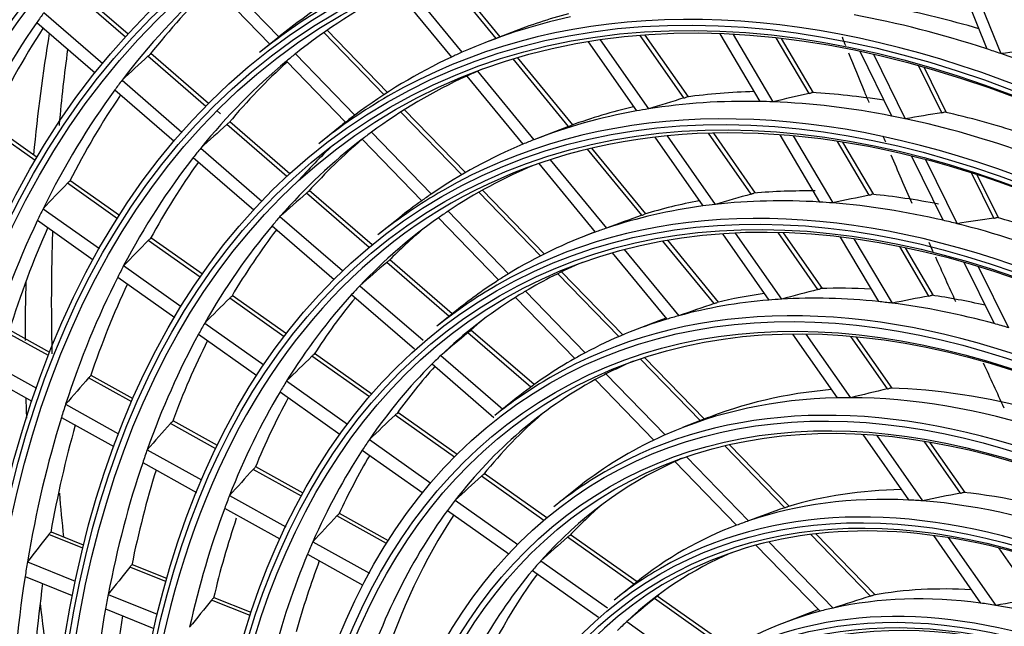
# Model space of a CAD drawing. Units: millimetres. Extents: x -14 to 7504, y -1 to 5360.
# Drawn here: x 3264 to 3337, y 4078 to 4122 of the extents above; entities that cross this region are included whole.
import ezdxf

# ---------------------------------------------------------------- set-up
doc = ezdxf.new("R2010")
doc.units = ezdxf.units.MM
doc.layers.add('LG-Product', color=3, linetype='Continuous')

msp = doc.modelspace()

# ---------------------------------------------------------------- linework, layer by layer
at = {"layer": 'LG-Product', "linetype": 'Continuous', "extrusion": (0, 0.816497, 0.57735)}
for p, q in [((3279.197, 4125.539), (3283.554, 4121.049)), ((3299.6, 4120.944), (3295.436, 4126.006)), ((3299.904, 4121.063), (3295.749, 4126.114)), ((3272.428, 4121.26), (3268.298, 4124.828)), ((3278.551, 4124.977), (3282.884, 4120.512)), ((3292.944, 4124.929), (3297.07, 4119.913)), ((3272.231, 4121.045), (3268.09, 4124.622)), ((3292.179, 4124.552), (3296.289, 4119.557)), ((3334.028, 4124.676), (3335.838, 4120.162)), ((3335.06, 4124.316), (3336.864, 4119.817)), ((3266.192, 4122.842), (3270.54, 4119.086)), ((3265.675, 4122.11), (3269.98, 4118.392)), ((3283.72, 4121.182), (3282.126, 4119.903)), ((3291.315, 4116.786), (3286.868, 4121.369)), ((3291.574, 4116.954), (3287.12, 4121.545)), ((3300.724, 4121.382), (3298.82, 4120.641)), ((3313.464, 4116.542), (3310.236, 4121.157)), ((3313.789, 4116.628), (3310.602, 4121.184)), ((3316.123, 4121.278), (3319.078, 4116.285)), ((3317.087, 4121.236), (3320.034, 4116.257)), ((3306.379, 4120.692), (3309.951, 4115.586)), ((3307.277, 4120.83), (3310.839, 4115.737)), ((3322.702, 4116.879), (3320.278, 4120.977)), ((3323.039, 4116.933), (3320.673, 4120.932)), ((3278.16, 4115.923), (3273.882, 4119.619)), ((3278.366, 4116.131), (3274.093, 4119.822)), ((3284.769, 4119.797), (3289.157, 4115.275)), ((3326.443, 4119.989), (3328.802, 4115.212)), ((3327.457, 4119.768), (3329.809, 4115.006)), ((3284.103, 4119.255), (3288.474, 4114.751)), ((3304.946, 4114.445), (3300.85, 4119.424)), ((3305.253, 4114.561), (3301.174, 4119.52)), ((3332.503, 4115.451), (3330.784, 4118.933)), ((3297.434, 4118.164), (3301.576, 4113.129)), ((3298.221, 4118.514), (3302.382, 4113.456)), ((3332.836, 4115.49), (3331.193, 4118.818)), ((3271.968, 4117.853), (3276.397, 4114.027)), ((3271.433, 4117.137), (3275.815, 4113.352)), ((3279.245, 4115.371), (3278.993, 4115.589)), ((3297.052, 4110.873), (3292.557, 4115.506)), ((3297.322, 4111.03), (3292.818, 4115.672)), ((3265.706, 4112.157), (3262.192, 4114.643)), ((3284.15, 4110.75), (3279.71, 4114.585)), ((3284.366, 4110.948), (3279.924, 4114.785)), ((3265.566, 4111.918), (3262.008, 4114.435)), ((3288.085, 4114.443), (3286.491, 4113.164)), ((3290.381, 4114.013), (3294.807, 4109.452)), ((3318.428, 4109.445), (3315.284, 4113.941)), ((3318.758, 4109.524), (3315.662, 4113.951)), ((3320.535, 4113.823), (3323.472, 4108.86)), ((3289.692, 4113.495), (3294.098, 4108.955)), ((3311.308, 4113.646), (3314.86, 4108.569)), ((3312.232, 4113.746), (3315.775, 4108.681)), ((3321.523, 4113.741), (3324.452, 4108.792)), ((3327.146, 4109.371), (3324.797, 4113.34)), ((3327.487, 4109.417), (3325.203, 4113.277)), ((3277.777, 4112.834), (3282.304, 4108.924)), ((3310.346, 4107.881), (3306.336, 4112.756)), ((3310.658, 4107.99), (3306.672, 4112.836)), ((3277.222, 4112.136), (3281.696, 4108.272)), ((3302.748, 4111.704), (3306.916, 4106.638)), ((3303.592, 4111.985), (3307.751, 4106.929)), ((3330.262, 4112.254), (3332.606, 4107.507)), ((3331.297, 4111.992), (3333.633, 4107.259)), ((3336.349, 4107.66), (3334.695, 4111.01)), ((3271.626, 4107.63), (3267.938, 4110.24)), ((3271.774, 4107.863), (3268.124, 4110.446)), ((3336.682, 4107.7), (3335.114, 4110.876)), ((3290.217, 4105.509), (3285.583, 4109.512)), ((3290.444, 4105.698), (3285.8, 4109.709)), ((3302.867, 4104.881), (3298.309, 4109.578)), ((3303.15, 4105.024), (3298.582, 4109.732)), ((3266.141, 4108.368), (3270.302, 4105.424)), ((3296.043, 4108.178), (3300.517, 4103.567)), ((3265.727, 4107.511), (3269.841, 4104.6)), ((3283.629, 4107.78), (3288.244, 4103.794)), ((3292.45, 4107.704), (3290.856, 4106.426)), ((3295.327, 4107.688), (3299.777, 4103.102)), ((3283.05, 4107.103), (3287.633, 4103.144)), ((3306.909, 4106.646), (3306.127, 4106.342)), ((3317.253, 4106.567), (3320.668, 4101.685)), ((3323.355, 4102.401), (3320.417, 4106.602)), ((3323.692, 4102.471), (3320.81, 4106.591)), ((3277.746, 4103.3), (3273.905, 4106.018)), ((3277.904, 4103.527), (3274.094, 4106.222)), ((3315.706, 4101.366), (3311.914, 4105.974)), ((3316.024, 4101.467), (3312.266, 4106.036)), ((3316.298, 4106.512), (3319.721, 4101.618)), ((3325.002, 4106.274), (3327.824, 4101.507)), ((3326.018, 4106.144), (3328.832, 4101.391)), ((3308.174, 4105.109), (3312.204, 4100.21)), ((3309.052, 4105.348), (3313.074, 4100.459)), ((3331.556, 4101.919), (3329.394, 4105.573)), ((3331.903, 4101.955), (3329.813, 4105.487)), ((3296.121, 4100.409), (3291.512, 4104.39)), ((3296.353, 4100.595), (3291.733, 4104.585)), ((3334.129, 4104.421), (3336.373, 4099.877)), ((3272.089, 4104.16), (3276.344, 4101.15)), ((3308.951, 4099.045), (3304.43, 4103.705)), ((3335.188, 4104.11), (3337.425, 4099.579)), ((3271.653, 4103.318), (3275.857, 4100.344)), ((3308.652, 4098.919), (3304.143, 4103.565)), ((3289.533, 4102.681), (3294.198, 4098.651)), ((3301.768, 4102.278), (3306.179, 4097.732)), ((3283.943, 4098.915), (3279.918, 4101.763)), ((3284.112, 4099.134), (3280.11, 4101.965)), ((3288.925, 4102.028), (3293.565, 4098.02)), ((3301.02, 4101.82), (3305.402, 4097.305)), ((3296.815, 4100.966), (3295.221, 4099.687)), ((3311.605, 4100.089), (3309.701, 4099.347)), ((3266.631, 4097.756), (3263.683, 4099.395)), ((3278.08, 4099.921), (3282.447, 4096.831)), ((3302.397, 4095.373), (3297.738, 4099.398)), ((3266.536, 4097.517), (3263.493, 4099.208)), ((3277.62, 4099.096), (3281.929, 4096.048)), ((3302.156, 4095.197), (3297.512, 4099.208)), ((3321.48, 4099.104), (3324.771, 4094.398)), ((3322.474, 4099.103), (3325.758, 4094.408)), ((3328.489, 4095.062), (3325.781, 4098.934)), ((3328.833, 4095.12), (3326.192, 4098.896)), ((3261.816, 4097.248), (3265.643, 4095.121)), ((3290.238, 4094.462), (3285.988, 4097.469)), ((3290.419, 4094.672), (3286.184, 4097.668)), ((3295.502, 4097.524), (3300.082, 4093.568)), ((3314.675, 4092.712), (3310.241, 4097.281)), ((3314.981, 4092.831), (3310.561, 4097.386)), ((3294.861, 4096.9), (3299.43, 4092.954)), ((3261.529, 4096.264), (3265.313, 4094.161)), ((3272.681, 4094.101), (3269.497, 4095.871)), ((3272.783, 4094.337), (3269.686, 4096.058)), ((3284.124, 4095.645), (3288.629, 4092.457)), ((3306.916, 4095.745), (3311.245, 4091.283)), ((3307.704, 4096.161), (3312.068, 4091.663)), ((3283.635, 4094.84), (3288.073, 4091.7)), ((3301.085, 4094.373), (3299.491, 4093.094)), ((3267.801, 4093.921), (3271.715, 4091.746)), ((3267.493, 4092.949), (3271.359, 4090.801)), ((3296.52, 4090.017), (3292.131, 4093.123)), ((3296.717, 4090.216), (3292.331, 4093.319)), ((3315.259, 4092.939), (3313.354, 4092.198)), ((3278.899, 4090.645), (3275.547, 4092.508)), ((3279.011, 4090.875), (3275.735, 4092.697)), ((3290.236, 4091.32), (3294.776, 4088.108)), ((3326.661, 4091.696), (3330.047, 4086.856)), ((3327.705, 4091.625), (3331.086, 4086.791)), ((3273.829, 4090.571), (3277.848, 4088.337)), ((3289.713, 4090.54), (3294.176, 4087.383)), ((3320.909, 4086.286), (3316.475, 4090.856)), ((3321.225, 4086.396), (3316.82, 4090.935)), ((3333.876, 4087.361), (3331.19, 4091.2)), ((3334.23, 4087.404), (3331.626, 4091.128)), ((3313.64, 4090.042), (3318.232, 4085.31)), ((3273.496, 4089.613), (3277.461, 4087.409)), ((3285.213, 4087.136), (3281.654, 4089.114)), ((3285.336, 4087.36), (3281.84, 4089.303)), ((3312.788, 4089.692), (3317.348, 4084.993)), ((3303.116, 4085.351), (3298.505, 4088.613)), ((3303.334, 4085.535), (3298.71, 4088.806)), ((3305.45, 4087.634), (3303.856, 4086.356)), ((3279.91, 4087.191), (3284.059, 4084.885)), ((3279.548, 4086.249), (3283.634, 4083.978)), ((3296.572, 4086.838), (3301.196, 4083.566)), ((3291.51, 4083.636), (3287.835, 4085.678)), ((3291.647, 4083.852), (3288.018, 4085.869)), ((3296.006, 4086.088), (3300.538, 4082.881)), ((3317.347, 4084.994), (3317.087, 4084.893)), ((3269.076, 4083.304), (3266.561, 4084.319)), ((3269.132, 4083.529), (3266.759, 4084.487)), ((3309.774, 4080.64), (3304.874, 4084.107)), ((3309.998, 4080.819), (3305.085, 4084.295)), ((3327.243, 4079.758), (3322.823, 4084.314)), ((3327.574, 4079.852), (3323.201, 4084.359)), ((3331.879, 4084.237), (3335.374, 4079.241)), ((3332.985, 4084.076), (3336.483, 4079.076)), ((3286.06, 4083.773), (3290.232, 4081.454)), ((3318.779, 4083.518), (3323.511, 4078.641)), ((3319.736, 4083.76), (3324.476, 4078.875)), ((3339.35, 4079.534), (3336.704, 4083.316)), ((3285.664, 4082.85), (3289.763, 4080.571)), ((3264.987, 4082.295), (3268.518, 4080.87)), ((3275.208, 4080.83), (3272.545, 4081.905)), ((3275.272, 4081.053), (3272.742, 4082.073)), ((3302.894, 4082.365), (3307.812, 4078.885)), ((3264.811, 4081.21), (3268.299, 4079.803)), ((3302.275, 4081.652), (3307.143, 4078.208)), ((3309.91, 4080.749), (3308.316, 4079.47)), ((3270.948, 4079.89), (3274.575, 4078.427)), ((3281.503, 4078.539), (3278.78, 4079.638)), ((3316.966, 4075.889), (3311.497, 4079.759)), ((3281.431, 4078.32), (3278.585, 4079.468)), ((3316.71, 4075.733), (3311.277, 4079.576)), ((3270.749, 4078.815), (3274.325, 4077.372)), ((3322.645, 4078.484), (3320.741, 4077.743)), ((3309.238, 4077.876), (3314.476, 4074.17))]:
    msp.add_line(p, q, dxfattribs=at)
at = {"layer": 'LG-Product', "linetype": 'Continuous'}
for centre, major_axis, ratio, start_param, end_param in [((3352.177, 4011.757), (-84.719, 146.738), 0.57735, 0.00764, 6.239385), ((3351.96, 4011.632), (84.546, -146.437), 0.57735, 3.151777, 9.382861), ((3351.96, 4011.632), (-84.329, 146.063), 0.57735, 6.28243, 12.526811), ((3352.177, 4011.757), (84.156, -145.762), 0.57735, 3.142576, 9.387127), ((3352.177, 4011.757), (-80.782, 139.918), 0.57735, 3.926991, 6.283185), ((3351.96, 4011.632), (88.571, -153.409), 0.57735, 3.18771, 5.340592), ((3352.177, 4011.757), (-88.744, 153.709), 0.57735, 0.051351, 2.171665), ((3352.177, 4011.757), (-76.757, 132.946), 0.57735, 3.926991, 6.283185), ((3351.96, 4011.632), (-88.354, 153.034), 0.57735, 0.043885, 2.215259), ((3352.177, 4011.757), (88.181, -152.734), 0.57735, 3.187162, 5.351387), ((3352.177, 4011.757), (-72.644, 125.823), 0.57735, 3.926991, 6.283185), ((3352.177, 4011.757), (-68.619, 118.852), 0.57735, 3.926991, 6.283185), ((3352.177, 4011.757), (-64.594, 111.88), 0.57735, 3.926991, 6.283185), ((3352.177, 4011.757), (-60.569, 104.909), 0.57735, 3.926991, 6.283185), ((3353.94, 4012.775), (64.75, -112.15), 0.57735, 3.113384, 3.232916), ((3353.94, 4012.775), (-67.9, 117.606), 0.57735, 0.117449, 0.237559), ((3355.703, 4013.793), (-68.056, 117.876), 0.57735, 0.142858, 0.227846), ((3353.94, 4012.775), (-63.875, 110.635), 0.57735, 6.250606, 6.369965), ((3352.177, 4011.757), (-64.594, 111.88), 0.57735, 0, 0.088455), ((3353.94, 4012.775), (71.925, -124.578), 0.57735, 3.396703, 3.406836), ((3352.177, 4011.757), (-56.544, 97.937), 0.57735, 3.926991, 6.283185), ((3353.94, 4012.775), (60.725, -105.179), 0.57735, 2.961277, 3.079967), ((3355.703, 4013.793), (60.569, -104.909), 0.57735, 2.990679, 3.053087), ((3353.94, 4012.775), (60.725, -105.179), 0.57735, 2.568578, 2.687268), ((3355.703, 4013.793), (60.569, -104.909), 0.57735, 2.597422, 2.674468), ((3353.94, 4012.775), (-71.925, 124.578), 0.57735, 0.265243, 0.38601), ((3355.703, 4013.793), (-72.081, 124.848), 0.57735, 0.287573, 0.376852), ((3383.725, 4029.971), (84.087, -145.642), 0.57735, 3.753418, 3.8243), ((3344.381, 4024.512), (189.87, 183.849), 0.444844, 1.51207, 1.521936), ((3353.94, 4012.775), (63.875, -110.635), 0.57735, 3.228372, 3.239913), ((3353.94, 4012.775), (-60.725, 105.179), 0.57735, 6.221559, 6.233769), ((3353.94, 4012.775), (-60.725, 105.179), 0.57735, 5.69796, 5.710171), ((3249.325, 3960.64), (250.286, 108.464), 0.479688, 1.005123, 1.016328), ((3353.94, 4012.775), (60.725, -105.179), 0.57735, 2.437678, 2.556368), ((3353.94, 4012.775), (-63.875, 110.635), 0.57735, 0.09832, 0.217679), ((3355.703, 4013.793), (-64.031, 110.905), 0.57735, 0.125521, 0.207335), ((3353.94, 4012.775), (60.725, -105.179), 0.57735, 3.092177, 3.210866), ((3353.94, 4012.775), (-59.85, 103.663), 0.57735, 6.22876, 6.347248), ((3353.94, 4012.775), (59.85, -103.663), 0.57735, 3.074756, 3.087167), ((3353.94, 4012.775), (-59.85, 103.663), 0.57735, 6.209343, 6.216349), ((3353.94, 4012.775), (67.9, -117.606), 0.57735, 3.379152, 3.389941), ((3353.94, 4012.775), (-67.9, 117.606), 0.57735, 0.248348, 0.368459), ((3355.703, 4013.793), (-68.056, 117.876), 0.57735, 0.272143, 0.358746), ((3352.177, 4011.757), (55.981, -96.962), 0.57735, 1.907438, 3.926991), ((3355.703, 4013.793), (56.544, -97.937), 0.57735, 2.838007, 2.909756), ((3255.9, 3955.57), (220.744, 130.078), 0.488772, 0.995304, 1.007423), ((3355.703, 4013.793), (56.544, -97.937), 0.57735, 2.706905, 2.778856), ((3352.177, 4011.757), (-60.569, 104.909), 0.57735, 0, 0.088455), ((3257.873, 3952.517), (212.154, 143.464), 0.485348, 1.002055, 1.014174), ((3353.94, 4012.775), (56.7, -98.207), 0.57735, 2.805969, 2.923673), ((3353.94, 4012.775), (-56.7, 98.207), 0.57735, 5.934366, 5.947561), ((3353.94, 4012.775), (56.7, -98.207), 0.57735, 2.675069, 2.792773), ((3353.94, 4012.775), (-60.725, 105.179), 0.57735, 0.069274, 0.081484), ((3353.94, 4012.775), (56.7, -98.207), 0.57735, 2.936868, 3.054572), ((3355.703, 4013.793), (56.544, -97.937), 0.57735, 2.968545, 3.040656), ((3353.94, 4012.775), (-56.7, 98.207), 0.57735, 6.065265, 6.078461), ((3254.164, 3958.775), (228.36, 116.06), 0.486865, 0.98874, 1.000859), ((3355.703, 4013.793), (56.544, -97.937), 0.57735, 2.575753, 2.647957), ((3341.813, 4021.932), (177.832, 172.193), 0.444849, 1.490573, 1.501131), ((3353.94, 4012.775), (60.725, -105.179), 0.57735, 3.223076, 3.230098), ((3352.177, 4011.757), (-52.519, 90.966), 0.57735, 3.926991, 6.283185), ((3353.94, 4012.775), (-56.7, 98.207), 0.57735, 5.803466, 5.816662), ((3353.94, 4012.775), (56.7, -98.207), 0.57735, 2.544169, 2.661873), ((3353.94, 4012.775), (59.85, -103.663), 0.57735, 3.205656, 3.218067), ((3260.042, 3949.651), (202.823, 155.917), 0.476708, 1.010128, 1.022247), ((3353.94, 4012.775), (-59.85, 103.663), 0.57735, 0.076474, 0.194963), ((3355.703, 4013.793), (-60.006, 103.933), 0.57735, 0.105749, 0.183893), ((3353.94, 4012.775), (56.7, -98.207), 0.57735, 3.067768, 3.185472), ((3353.94, 4012.775), (-56.7, 98.207), 0.57735, 6.196165, 6.209361), ((3353.94, 4012.775), (63.875, -110.635), 0.57735, 3.359272, 3.370813), ((3355.703, 4013.793), (60.569, -104.909), 0.57735, 3.276673, 3.328966), ((3353.94, 4012.775), (-63.875, 110.635), 0.57735, 0.22922, 0.348579), ((3355.703, 4013.793), (-64.031, 110.905), 0.57735, 0.254696, 0.338234), ((3353.94, 4012.775), (-55.825, 96.692), 0.57735, 6.210401, 6.321024), ((3341.747, 4026.578), (179.252, 192.592), 0.42236, 1.529149, 1.539015), ((3339.243, 4019.355), (165.791, 160.534), 0.444848, 1.465887, 1.477246), ((3352.177, 4011.757), (-56.544, 97.937), 0.57735, 0, 0.088455), ((3353.94, 4012.775), (-56.7, 98.207), 0.57735, 0.043879, 0.057075), ((3260.899, 3954.576), (198.187, 134.022), 0.485351, 0.974239, 0.987448), ((3355.703, 4013.793), (52.519, -90.966), 0.57735, 2.809978, 2.878826), ((3353.94, 4012.775), (56.7, -98.207), 0.57735, 3.198668, 3.230097), ((3355.703, 4013.793), (52.519, -90.966), 0.57735, 2.942813, 3.009725), ((3353.94, 4012.775), (52.675, -91.236), 0.57735, 2.777552, 2.894085), ((3353.94, 4012.775), (-52.675, 91.236), 0.57735, 5.904778, 5.919145), ((3259.059, 3957.435), (206.207, 121.51), 0.488771, 0.967504, 0.980713), ((3353.94, 4012.775), (52.675, -91.236), 0.57735, 2.646653, 2.763185), ((3355.703, 4013.793), (52.519, -90.966), 0.57735, 2.677355, 2.747926), ((3353.94, 4012.775), (67.9, -117.606), 0.57735, 3.510052, 3.520841), ((3353.94, 4012.775), (55.825, -96.692), 0.57735, 3.179431, 3.192864), ((3353.94, 4012.775), (52.675, -91.236), 0.57735, 2.908452, 3.024984), ((3353.94, 4012.775), (-52.675, 91.236), 0.57735, 6.035677, 6.050045), ((3353.94, 4012.775), (-67.9, 117.606), 0.57735, 0.379248, 0.499359), ((3353.94, 4012.775), (59.85, -103.663), 0.57735, 3.336555, 3.348966), ((3353.94, 4012.775), (-55.825, 96.692), 0.57735, 0.051271, 0.168738), ((3262.927, 3951.903), (189.468, 145.652), 0.476709, 0.982321, 0.99553), ((3353.94, 4012.775), (-52.675, 91.236), 0.57735, 5.773878, 5.788245), ((3257.437, 3960.428), (213.323, 108.417), 0.486865, 0.960936, 0.974145), ((3353.94, 4012.775), (52.675, -91.236), 0.57735, 2.515753, 2.632285), ((3355.703, 4013.793), (52.519, -90.966), 0.57735, 2.54946, 2.617026), ((3355.703, 4013.793), (-68.056, 117.876), 0.57735, 0.401034, 0.489645), ((3353.94, 4012.775), (-59.85, 103.663), 0.57735, 0.207374, 0.325862), ((3355.703, 4013.793), (-60.006, 103.933), 0.57735, 0.234799, 0.314792), ((3355.703, 4013.793), (-55.981, 96.962), 0.57735, 0.1042, 0.156824), ((3353.94, 4012.775), (52.675, -91.236), 0.57735, 3.039352, 3.155884), ((3352.177, 4011.757), (-48.582, 84.146), 0.57735, 3.926991, 6.283185), ((3353.94, 4012.775), (-52.675, 91.236), 0.57735, 6.166577, 6.180944), ((3339.344, 4023.87), (167.884, 180.378), 0.422357, 1.507654, 1.518212), ((3336.673, 4016.777), (153.75, 148.875), 0.444847, 1.437222, 1.449525), ((3353.94, 4012.775), (-51.8, 89.72), 0.57735, 6.211622, 6.290383), ((3353.94, 4012.775), (63.875, -110.635), 0.57735, 3.490172, 3.501712), ((3383.725, 4029.971), (84.087, -145.642), 0.57735, 3.895084, 3.926991), ((3353.94, 4012.775), (-63.875, 110.635), 0.57735, 0.36012, 0.479479), ((3353.94, 4012.775), (52.675, -91.236), 0.57735, 3.170251, 3.230096), ((3353.94, 4012.775), (-52.675, 91.236), 0.57735, 0.014291, 0.028659), ((3355.703, 4013.793), (-64.031, 110.905), 0.57735, 0.38345, 0.469134), ((3353.94, 4012.775), (55.825, -96.692), 0.57735, 3.310331, 3.323764), ((3352.177, 4011.757), (-52.519, 90.966), 0.57735, 0, 0.088455), ((3353.94, 4012.775), (51.8, -89.72), 0.57735, 3.14879, 3.163443), ((3263.862, 3956.597), (184.52, 124.778), 0.48535, 0.942315, 0.956819), ((3355.703, 4013.793), (48.582, -84.146), 0.57735, 2.782744, 2.843089), ((3336.941, 4021.161), (156.518, 168.166), 0.422358, 1.482967, 1.494327), ((3353.94, 4012.775), (-55.825, 96.692), 0.57735, 0.182171, 0.299638), ((3355.703, 4013.793), (-55.981, 96.962), 0.57735, 0.211883, 0.287723), ((3353.94, 4012.775), (-51.8, 89.72), 0.57735, 0.02185, 0.138097), ((3353.94, 4012.775), (48.738, -84.416), 0.57735, 2.87571, 2.990856), ((3355.703, 4013.793), (48.582, -84.146), 0.57735, 2.913215, 2.973989), ((3353.94, 4012.775), (-48.738, 84.416), 0.57735, 6.001549, 6.017302), ((3353.94, 4012.775), (48.738, -84.416), 0.57735, 2.74481, 2.859956), ((3353.94, 4012.775), (-48.738, 84.416), 0.57735, 5.870649, 5.886403), ((3262.148, 3959.257), (191.989, 113.132), 0.488771, 0.935574, 0.950077), ((3355.703, 4013.793), (48.582, -84.146), 0.57735, 2.651606, 2.712189), ((3265.749, 3954.106), (176.403, 135.608), 0.476709, 0.950392, 0.964895), ((3353.94, 4012.775), (48.738, -84.416), 0.57735, 2.61391, 2.729057), ((3355.703, 4013.793), (-51.956, 89.99), 0.57735, 0.105418, 0.125185), ((3353.94, 4012.775), (48.738, -84.416), 0.57735, 3.006609, 3.121756), ((3355.703, 4013.793), (48.582, -84.146), 0.57735, 3.043028, 3.053089), ((3353.94, 4012.775), (-48.738, 84.416), 0.57735, 6.132449, 6.148202), ((3353.94, 4012.775), (59.85, -103.663), 0.57735, 3.467455, 3.479866), ((3352.177, 4011.757), (-44.557, 77.174), 0.57735, 3.926991, 6.283185), ((3353.94, 4012.775), (-48.738, 84.416), 0.57735, 5.73975, 5.755503), ((3353.94, 4012.775), (-59.85, 103.663), 0.57735, 0.338273, 0.456762), ((3355.703, 4013.793), (-60.006, 103.933), 0.57735, 0.363396, 0.445692), ((3334.103, 4014.199), (141.711, 137.217), 0.444849, 1.403499, 1.41693), ((3334.539, 4018.452), (145.151, 155.953), 0.422358, 1.454301, 1.466604), ((3353.94, 4012.775), (51.8, -89.72), 0.57735, 3.27969, 3.294342), ((3353.94, 4012.775), (48.738, -84.416), 0.57735, 3.137509, 3.230096), ((3353.94, 4012.775), (-48.738, 84.416), 0.57735, 6.263349, 6.279102), ((3353.94, 4012.775), (-47.688, 82.597), 0.57735, 6.213081, 6.253195), ((3353.94, 4012.775), (-51.8, 89.72), 0.57735, 0.15275, 0.268997), ((3355.703, 4013.793), (-51.956, 89.99), 0.57735, 0.185192, 0.256085), ((3336.838, 4025.452), (157.979, 187.105), 0.39599, 1.528473, 1.539031), ((3353.94, 4012.775), (55.825, -96.692), 0.57735, 3.441231, 3.454663), ((3353.94, 4012.775), (-47.688, 82.597), 0.57735, 6.269368, 6.514994), ((3352.177, 4011.757), (-48.582, 84.146), 0.57735, 0, 0.088455), ((3353.94, 4012.775), (47.688, -82.597), 0.57735, 3.111602, 3.127776), ((3355.703, 4013.793), (44.557, -77.174), 0.57735, 2.877087, 3.060992), ((3266.89, 3958.66), (170.551, 115.333), 0.48535, 0.903376, 0.919526), ((3355.703, 4013.793), (44.557, -77.174), 0.57735, 2.615497, 2.799192), ((3383.725, 4029.971), (84.087, -145.642), 0.57735, 3.957523, 3.968224), ((3353.94, 4012.775), (-55.825, 96.692), 0.57735, 0.313071, 0.430538), ((3355.703, 4013.793), (-55.981, 96.962), 0.57735, 0.340297, 0.418623), ((3353.94, 4012.775), (44.713, -77.444), 0.57735, 2.835637, 3.079927), ((3353.94, 4012.775), (-44.713, 77.444), 0.57735, 5.959721, 5.97723), ((3353.94, 4012.775), (44.713, -77.444), 0.57735, 2.573838, 2.818128), ((3353.94, 4012.775), (63.875, -110.635), 0.57735, 3.621071, 3.632612), ((3353.94, 4012.775), (-63.875, 110.635), 0.57735, 0.491019, 0.610378), ((3332.136, 4015.743), (133.784, 143.741), 0.422359, 1.420579, 1.43401), ((3355.703, 4013.793), (-47.843, 82.867), 0.57735, 0.10687, 0.217664), ((3355.703, 4013.793), (-64.031, 110.905), 0.57735, 0.511819, 0.600034), ((3334.606, 4022.635), (147.284, 174.438), 0.395993, 1.503786, 1.515146), ((3353.94, 4012.775), (51.8, -89.72), 0.57735, 3.41059, 3.425242), ((3353.94, 4012.775), (44.713, -77.444), 0.57735, 3.097436, 3.230094), ((3353.94, 4012.775), (-44.713, 77.444), 0.57735, 6.22152, 6.239029), ((3353.94, 4012.775), (59.85, -103.663), 0.57735, 3.598355, 3.610766), ((3353.94, 4012.775), (-51.8, 89.72), 0.57735, 0.283649, 0.399897), ((3352.177, 4011.757), (-40.444, 70.051), 0.57735, 3.926991, 6.283185), ((3355.703, 4013.793), (-51.956, 89.99), 0.57735, 0.313384, 0.386984), ((3353.94, 4012.775), (43.663, -75.626), 0.57735, 3.073183, 3.085622), ((3353.94, 4012.775), (-59.85, 103.663), 0.57735, 0.469173, 0.587662), ((3332.373, 4019.82), (136.588, 161.769), 0.395992, 1.475121, 1.487423), ((3353.94, 4012.775), (-43.663, 75.626), 0.57735, 6.227214, 6.470973), ((3355.703, 4013.793), (-60.006, 103.933), 0.57735, 0.491577, 0.576592), ((3329.681, 4012.975), (122.17, 131.262), 0.422358, 1.379316, 1.394158), ((3352.177, 4011.757), (-44.557, 77.174), 0.57735, 0, 0.088455), ((3355.703, 4013.793), (40.444, -70.051), 0.57735, 2.831937, 3.005651), ((3353.94, 4012.775), (55.825, -96.692), 0.57735, 3.57213, 3.585563), ((3352.177, 4011.757), (39.881, -69.076), 0.57735, 2.087588, 3.926991), ((3353.94, 4012.775), (40.6, -70.321), 0.57735, 2.785378, 3.027358), ((3269.984, 3960.769), (156.277, 105.681), 0.485351, 0.854715, 0.873048), ((3355.703, 4013.793), (40.444, -70.051), 0.57735, 2.570374, 2.743852), ((3353.94, 4012.775), (-55.825, 96.692), 0.57735, 0.44397, 0.561437), ((3353.94, 4012.775), (47.688, -82.597), 0.57735, 3.373402, 3.389575), ((3355.703, 4013.793), (-43.818, 75.896), 0.57735, 0.108561, 0.172147), ((3273.302, 3956.736), (142.151, 123.139), 0.463092, 0.873233, 0.891566), ((3353.94, 4012.775), (-40.6, 70.321), 0.57735, 5.907151, 5.92697), ((3353.94, 4012.775), (40.6, -70.321), 0.57735, 2.523578, 2.765559), ((3355.703, 4013.793), (-55.981, 96.962), 0.57735, 0.471293, 0.549523), ((3330.139, 4017.004), (125.891, 149.101), 0.395991, 1.441399, 1.45483), ((3353.94, 4012.775), (-47.688, 82.597), 0.57735, 0.247982, 0.493608), ((3355.703, 4013.793), (-47.843, 82.867), 0.57735, 0.280848, 0.479464), ((3353.94, 4012.775), (40.6, -70.321), 0.57735, 3.047177, 3.230095), ((3353.94, 4012.775), (-40.6, 70.321), 0.57735, 6.168951, 6.18877), ((3334.337, 4026.653), (148.21, 192.381), 0.366057, 1.553016, 1.563574), ((3327.279, 4010.267), (110.803, 119.049), 0.422357, 1.329985, 1.346567), ((3353.94, 4012.775), (51.8, -89.72), 0.57735, 3.541489, 3.556142), ((3352.177, 4011.757), (-36.419, 63.08), 0.57735, 3.926991, 6.283185), ((3353.94, 4012.775), (-51.8, 89.72), 0.57735, 0.414549, 0.530796), ((3353.94, 4012.775), (-39.725, 68.806), 0.57735, 6.216767, 6.417927), ((3353.94, 4012.775), (63.875, -110.635), 0.57735, 3.751971, 3.763512), ((3332.276, 4023.754), (138.178, 179.359), 0.366064, 1.528329, 1.539688), ((3355.703, 4013.793), (-51.956, 89.99), 0.57735, 0.44109, 0.517884), ((3353.94, 4012.775), (43.663, -75.626), 0.57735, 3.32938, 3.347421), ((3352.177, 4011.757), (-40.444, 70.051), 0.57735, 0, 0.088455), ((3353.94, 4012.775), (-63.875, 110.635), 0.57735, 0.621919, 0.741278), ((3353.94, 4012.775), (-43.663, 75.626), 0.57735, 0.205828, 0.449587), ((3355.703, 4013.793), (-43.818, 75.896), 0.57735, 0.24253, 0.433946), ((3355.703, 4013.793), (-64.031, 110.905), 0.57735, 0.639844, 0.730933), ((3355.703, 4013.793), (36.419, -63.08), 0.57735, 2.776505, 2.936805), ((3353.94, 4012.775), (59.85, -103.663), 0.57735, 3.729254, 3.741665), ((3355.703, 4013.793), (-39.881, 69.076), 0.57735, 0.110545, 0.117228), ((3276.034, 3959.16), (129.444, 112.132), 0.463092, 0.813331, 0.834577), ((3353.94, 4012.775), (36.575, -63.35), 0.57735, 2.723326, 2.962256), ((3383.725, 4029.971), (84.087, -145.642), 0.57735, 4.063945, 4.120101), ((3330.211, 4020.857), (128.142, 166.332), 0.366062, 1.499664, 1.511967), ((3324.928, 4007.617), (99.684, 107.102), 0.422357, 1.269827, 1.28862), ((3353.94, 4012.775), (-36.575, 63.35), 0.57735, 5.842049, 5.864919), ((3273.012, 3962.833), (142.307, 96.233), 0.485351, 0.794813, 0.816059), ((3353.94, 4012.775), (36.575, -63.35), 0.57735, 2.461527, 2.700456), ((3353.94, 4012.775), (-59.85, 103.663), 0.57735, 0.600073, 0.718562), ((3355.703, 4013.793), (-60.006, 103.933), 0.57735, 0.61939, 0.707491), ((3353.94, 4012.775), (36.575, -63.35), 0.57735, 2.985126, 3.224055), ((3355.703, 4013.793), (36.419, -63.08), 0.57735, 3.034278, 3.05309), ((3353.94, 4012.775), (-36.575, 63.35), 0.57735, 6.103848, 6.126718), ((3353.94, 4012.775), (39.725, -68.806), 0.57735, 3.276334, 3.296736)]:
    msp.add_ellipse(centre, major_axis=major_axis, ratio=ratio, start_param=start_param, end_param=end_param, dxfattribs=at)
for centre, major_axis in [((3351.96, 4011.632), (80.608, -139.617)), ((3351.96, 4011.632), (-80.217, 138.94)), ((3352.177, 4011.757), (80.043, -138.639)), ((3351.96, 4011.632), (76.583, -132.646)), ((3351.96, 4011.632), (-76.192, 131.968)), ((3352.177, 4011.757), (76.018, -131.668)), ((3351.96, 4011.632), (72.471, -125.523)), ((3351.96, 4011.632), (-72.254, 125.148)), ((3352.177, 4011.757), (72.081, -124.848)), ((3351.96, 4011.632), (68.446, -118.551)), ((3351.96, 4011.632), (-68.229, 118.177)), ((3352.177, 4011.757), (68.056, -117.876)), ((3351.96, 4011.632), (64.421, -111.58)), ((3351.96, 4011.632), (-64.204, 111.205)), ((3352.177, 4011.757), (64.031, -110.905)), ((3351.96, 4011.632), (60.396, -104.608)), ((3351.96, 4011.632), (-60.179, 104.234)), ((3352.177, 4011.757), (60.006, -103.933)), ((3351.96, 4011.632), (56.371, -97.637)), ((3351.96, 4011.632), (-56.154, 97.262)), ((3351.96, 4011.632), (52.346, -90.665)), ((3351.96, 4011.632), (-52.129, 90.291)), ((3352.177, 4011.757), (51.956, -89.99)), ((3351.96, 4011.632), (48.408, -83.845)), ((3351.96, 4011.632), (-48.017, 83.168)), ((3352.177, 4011.757), (47.843, -82.867)), ((3351.96, 4011.632), (44.383, -76.874)), ((3351.96, 4011.632), (-43.992, 76.196)), ((3352.177, 4011.757), (43.818, -75.896)), ((3351.96, 4011.632), (40.271, -69.751)), ((3351.96, 4011.632), (-40.054, 69.376)), ((3351.96, 4011.632), (36.246, -62.779)), ((3351.96, 4011.632), (-36.029, 62.405)), ((3352.177, 4011.757), (35.856, -62.104)), ((3351.96, 4011.632), (32.221, -55.808))]:
    msp.add_ellipse(centre, major_axis=major_axis, ratio=0.57735, dxfattribs=at)
for points in [[(3325.138, 4121.055), (3325.223, 4120.843), (3325.309, 4120.629), (3325.395, 4120.415)], [(3328.148, 4113.745), (3328.212, 4113.595), (3328.276, 4113.444), (3328.34, 4113.292)], [(3328.747, 4112.334), (3329.247, 4111.159), (3329.761, 4109.969), (3330.286, 4108.764)], [(3331.549, 4105.899), (3331.649, 4105.673), (3331.751, 4105.446), (3331.852, 4105.218)], [(3332.031, 4104.816), (3332.519, 4103.724), (3333.016, 4102.619), (3333.52, 4101.503)], [(3335.571, 4096.976), (3336.067, 4095.883), (3336.57, 4094.78), (3337.083, 4093.669)], [(3267.666, 4084.124), (3267.557, 4085.211), (3267.458, 4086.292), (3267.368, 4087.369)]]:
    msp.add_open_spline(points, degree=3, dxfattribs=at)
for points, knots in [([(3267.344, 4114.516), (3267.346, 4114.539), (3267.518, 4116.439), (3267.727, 4118.31), (3267.971, 4120.127)], [0, 0, 0, 0, 0.012146, 1, 1, 1, 1]), ([(3274.034, 4119.747), (3274.013, 4119.732), (3273.989, 4119.712), (3273.937, 4119.669), (3273.91, 4119.645), (3273.882, 4119.619)], [0, 0, 0, 0, 0.49707, 0.49707, 1, 1, 1, 1]), ([(3325.616, 4119.87), (3325.999, 4118.923), (3326.497, 4117.704), (3327.01, 4116.465), (3327.121, 4116.2)], [0, 0, 0, 0, 0.786513, 1, 1, 1, 1]), ([(3322.702, 4116.879), (3322.74, 4116.888), (3322.778, 4116.898), (3322.846, 4116.919), (3322.876, 4116.93), (3322.902, 4116.941)], [0, 0, 0, 0, 0.509735, 0.509735, 1, 1, 1, 1]), ([(3313.464, 4116.542), (3313.502, 4116.553), (3313.539, 4116.565), (3313.606, 4116.589), (3313.637, 4116.6), (3313.663, 4116.611)], [0, 0, 0, 0, 0.509735, 0.509735, 1, 1, 1, 1]), ([(3332.503, 4115.451), (3332.541, 4115.457), (3332.579, 4115.466), (3332.646, 4115.484), (3332.677, 4115.495), (3332.702, 4115.507)], [0, 0, 0, 0, 0.509735, 0.509735, 1, 1, 1, 1]), ([(3279.863, 4114.712), (3279.842, 4114.697), (3279.818, 4114.678), (3279.767, 4114.635), (3279.738, 4114.61), (3279.71, 4114.585)], [0, 0, 0, 0, 0.493534, 0.493534, 1, 1, 1, 1]), ([(3304.946, 4114.445), (3304.983, 4114.459), (3305.02, 4114.473), (3305.086, 4114.499), (3305.118, 4114.511), (3305.144, 4114.521)], [0, 0, 0, 0, 0.509735, 0.509735, 1, 1, 1, 1]), ([(3268.085, 4110.369), (3268.064, 4110.355), (3268.04, 4110.336), (3267.99, 4110.292), (3267.964, 4110.267), (3267.938, 4110.24)], [0, 0, 0, 0, 0.49707, 0.49707, 1, 1, 1, 1]), ([(3285.736, 4109.639), (3285.716, 4109.623), (3285.692, 4109.604), (3285.641, 4109.562), (3285.612, 4109.537), (3285.583, 4109.512)], [0, 0, 0, 0, 0.489249, 0.489249, 1, 1, 1, 1]), ([(3318.428, 4109.445), (3318.466, 4109.456), (3318.503, 4109.467), (3318.571, 4109.49), (3318.602, 4109.502), (3318.629, 4109.513)], [0, 0, 0, 0, 0.506214, 0.506214, 1, 1, 1, 1]), ([(3327.146, 4109.371), (3327.184, 4109.379), (3327.221, 4109.389), (3327.289, 4109.409), (3327.32, 4109.42), (3327.346, 4109.431)], [0, 0, 0, 0, 0.506214, 0.506214, 1, 1, 1, 1]), ([(3310.346, 4107.881), (3310.383, 4107.894), (3310.419, 4107.908), (3310.487, 4107.933), (3310.518, 4107.945), (3310.545, 4107.956)], [0, 0, 0, 0, 0.506214, 0.506214, 1, 1, 1, 1]), ([(3336.349, 4107.66), (3336.387, 4107.666), (3336.425, 4107.673), (3336.493, 4107.691), (3336.524, 4107.702), (3336.549, 4107.714)], [0, 0, 0, 0, 0.506214, 0.506214, 1, 1, 1, 1]), ([(3266.773, 4101.435), (3266.773, 4102.99), (3266.799, 4104.749), (3266.855, 4106.489), (3266.863, 4106.708)], [0, 0, 0, 0, 0.874256, 1, 1, 1, 1]), ([(3274.053, 4106.147), (3274.032, 4106.132), (3274.009, 4106.114), (3273.959, 4106.07), (3273.932, 4106.045), (3273.905, 4106.018)], [0, 0, 0, 0, 0.493534, 0.493534, 1, 1, 1, 1]), ([(3291.666, 4104.517), (3291.646, 4104.501), (3291.623, 4104.483), (3291.571, 4104.44), (3291.542, 4104.416), (3291.512, 4104.39)], [0, 0, 0, 0, 0.483978, 0.483978, 1, 1, 1, 1]), ([(3323.355, 4102.401), (3323.393, 4102.411), (3323.43, 4102.422), (3323.499, 4102.444), (3323.531, 4102.455), (3323.557, 4102.466)], [0, 0, 0, 0, 0.501791, 0.501791, 1, 1, 1, 1]), ([(3280.067, 4101.892), (3280.046, 4101.878), (3280.023, 4101.859), (3279.973, 4101.816), (3279.945, 4101.79), (3279.918, 4101.763)], [0, 0, 0, 0, 0.489249, 0.489249, 1, 1, 1, 1]), ([(3315.706, 4101.366), (3315.742, 4101.378), (3315.779, 4101.391), (3315.847, 4101.416), (3315.879, 4101.428), (3315.906, 4101.439)], [0, 0, 0, 0, 0.501791, 0.501791, 1, 1, 1, 1]), ([(3331.556, 4101.919), (3331.594, 4101.926), (3331.632, 4101.935), (3331.7, 4101.954), (3331.732, 4101.965), (3331.758, 4101.977)], [0, 0, 0, 0, 0.501791, 0.501791, 1, 1, 1, 1]), ([(3266.818, 4097.651), (3266.804, 4098.236), (3266.781, 4099.502), (3266.773, 4100.759), (3266.773, 4101.435)], [0, 0, 0, 0, 0.460041, 1, 1, 1, 1]), ([(3297.667, 4099.333), (3297.647, 4099.318), (3297.624, 4099.3), (3297.572, 4099.258), (3297.542, 4099.233), (3297.512, 4099.208)], [0, 0, 0, 0, 0.477384, 0.477384, 1, 1, 1, 1]), ([(3286.138, 4097.597), (3286.117, 4097.583), (3286.094, 4097.564), (3286.044, 4097.521), (3286.016, 4097.496), (3285.988, 4097.469)], [0, 0, 0, 0, 0.483978, 0.483978, 1, 1, 1, 1]), ([(3269.641, 4096.002), (3269.62, 4095.988), (3269.596, 4095.97), (3269.547, 4095.926), (3269.522, 4095.899), (3269.497, 4095.871)], [0, 0, 0, 0, 0.493485, 0.493485, 1, 1, 1, 1]), ([(3328.489, 4095.062), (3328.527, 4095.07), (3328.564, 4095.08), (3328.633, 4095.101), (3328.666, 4095.113), (3328.693, 4095.124)], [0, 0, 0, 0, 0.495879, 0.495879, 1, 1, 1, 1]), ([(3292.281, 4093.25), (3292.262, 4093.236), (3292.239, 4093.218), (3292.188, 4093.175), (3292.159, 4093.149), (3292.131, 4093.123)], [0, 0, 0, 0, 0.477384, 0.477384, 1, 1, 1, 1]), ([(3275.691, 4092.638), (3275.671, 4092.625), (3275.647, 4092.607), (3275.598, 4092.563), (3275.572, 4092.537), (3275.547, 4092.508)], [0, 0, 0, 0, 0.4892, 0.4892, 1, 1, 1, 1]), ([(3281.8, 4089.243), (3281.779, 4089.23), (3281.756, 4089.212), (3281.707, 4089.169), (3281.68, 4089.142), (3281.654, 4089.114)], [0, 0, 0, 0, 0.483929, 0.483929, 1, 1, 1, 1]), ([(3298.657, 4088.74), (3298.638, 4088.725), (3298.615, 4088.708), (3298.567, 4088.668), (3298.541, 4088.645), (3298.512, 4088.619), (3298.509, 4088.616), (3298.505, 4088.613)], [0, 0, 0, 0, 0.469704, 0.469704, 0.940717, 0.940717, 1, 1, 1, 1]), ([(3333.876, 4087.361), (3333.913, 4087.368), (3333.95, 4087.377), (3334.02, 4087.397), (3334.054, 4087.409), (3334.081, 4087.42)], [0, 0, 0, 0, 0.487762, 0.487762, 1, 1, 1, 1]), ([(3320.909, 4086.286), (3320.945, 4086.299), (3320.981, 4086.312), (3321.051, 4086.338), (3321.085, 4086.351), (3321.113, 4086.362)], [0, 0, 0, 0, 0.487762, 0.487762, 1, 1, 1, 1]), ([(3287.981, 4085.808), (3287.961, 4085.794), (3287.938, 4085.777), (3287.889, 4085.734), (3287.862, 4085.707), (3287.835, 4085.678)], [0, 0, 0, 0, 0.477335, 0.477335, 1, 1, 1, 1]), ([(3266.701, 4084.449), (3266.679, 4084.437), (3266.656, 4084.419), (3266.608, 4084.375), (3266.584, 4084.348), (3266.561, 4084.319)], [0, 0, 0, 0, 0.493534, 0.493534, 1, 1, 1, 1]), ([(3305.026, 4084.233), (3305.008, 4084.219), (3304.986, 4084.202), (3304.939, 4084.163), (3304.913, 4084.141), (3304.883, 4084.115), (3304.878, 4084.111), (3304.874, 4084.107)], [0, 0, 0, 0, 0.458979, 0.458979, 0.919291, 0.919291, 1, 1, 1, 1]), ([(3272.685, 4082.036), (3272.664, 4082.023), (3272.64, 4082.005), (3272.593, 4081.961), (3272.568, 4081.934), (3272.545, 4081.905)], [0, 0, 0, 0, 0.489249, 0.489249, 1, 1, 1, 1]), ([(3311.431, 4079.701), (3311.414, 4079.688), (3311.393, 4079.671), (3311.347, 4079.634), (3311.322, 4079.613), (3311.29, 4079.587), (3311.284, 4079.582), (3311.277, 4079.576)], [0, 0, 0, 0, 0.444874, 0.444874, 0.891118, 0.891118, 1, 1, 1, 1]), ([(3327.243, 4079.758), (3327.279, 4079.77), (3327.315, 4079.781), (3327.38, 4079.804), (3327.409, 4079.814), (3327.44, 4079.826), (3327.446, 4079.828), (3327.451, 4079.831)], [0, 0, 0, 0, 0.478416, 0.478416, 0.906604, 0.906604, 1, 1, 1, 1]), ([(3278.726, 4079.599), (3278.705, 4079.586), (3278.682, 4079.569), (3278.634, 4079.525), (3278.609, 4079.498), (3278.585, 4079.468)], [0, 0, 0, 0, 0.483978, 0.483978, 1, 1, 1, 1])]:
    msp.add_open_spline(points, degree=3, knots=knots, dxfattribs=at)

doc.saveas('drawing.dxf')
